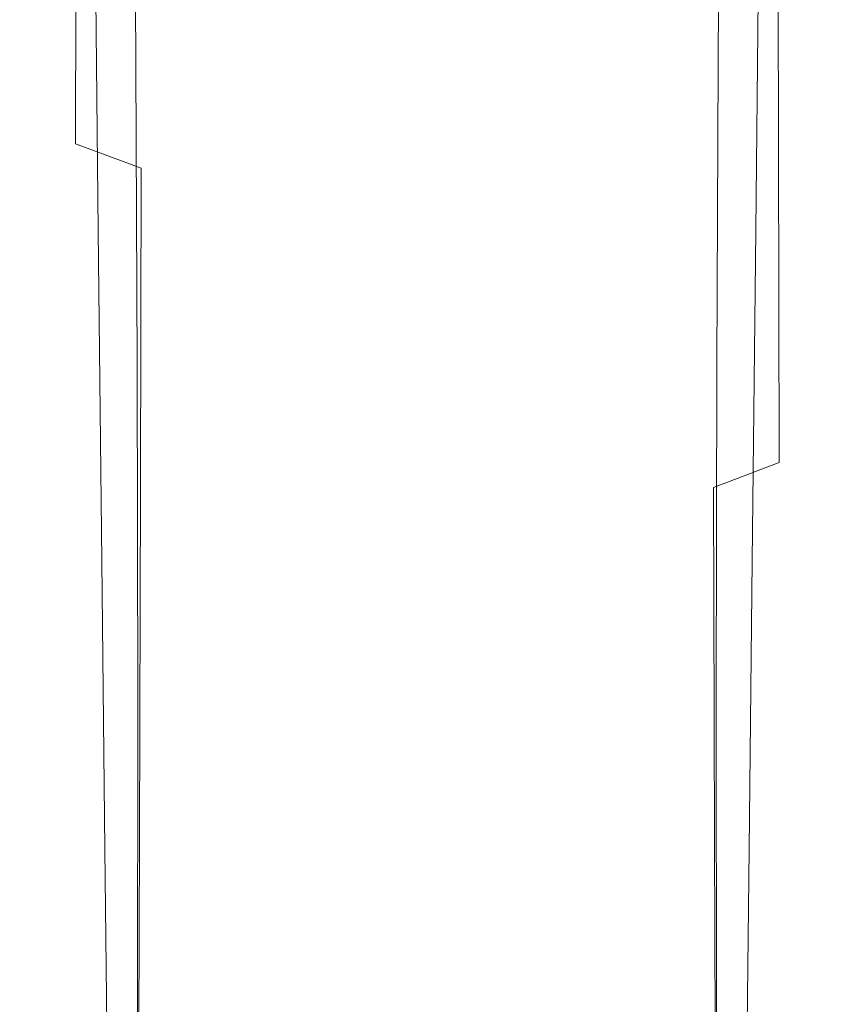
# Model space of a CAD drawing. Extents: x -24 to 24, y -229 to 24.
# Drawn here: x -13 to 13, y -73 to -41 of the extents above; entities that cross this region are included whole.
import ezdxf

# ---------------------------------------------------------------- set-up
doc = ezdxf.new("R2010")
doc.units = 0
doc.header["$LTSCALE"] = 500
doc.header["$MEASUREMENT"] = 0
doc.layers.add('CHROM', color=7, linetype='Continuous')

msp = doc.modelspace()

# ---------------------------------------------------------------- linework, layer by layer
at = {"layer": 'CHROM', "lineweight": 0}
for points, invisible_edges in [([(-12.858, -43.305, 37.813), (-11.611, -42.907, 39.918), (-11.654, -34.539, 33.803), (-12.89, -34.754, 31.58)], 15), ([(-9.481, -42.657, 41.932), (-9.524, -34.527, 35.968), (-11.654, -34.539, 33.803), (-11.611, -42.907, 39.918)], 15), ([(-6.689, -42.523, 43.644), (-6.723, -34.632, 37.829), (-9.524, -34.527, 35.968), (-9.481, -42.657, 41.932)], 11), ([(-6.689, -42.523, 43.644), (-3.455, -42.469, 44.84), (-3.474, -34.765, 39.142), (-6.723, -34.632, 37.829)], 15), ([(6.687, -42.523, 43.644), (6.72, -34.632, 37.829), (3.472, -34.765, 39.142), (3.453, -42.469, 44.84)], 15), ([(6.687, -42.523, 43.644), (9.479, -42.657, 41.932), (9.522, -34.527, 35.968), (6.72, -34.632, 37.829)], 13), ([(9.479, -42.657, 41.932), (11.609, -42.907, 39.918), (11.652, -34.539, 33.803), (9.522, -34.527, 35.968)], 15), ([(12.856, -43.305, 37.813), (12.888, -34.754, 31.58), (11.652, -34.539, 33.803), (11.609, -42.907, 39.918)], 15), ([(-13.236, -43.832, 35.71), (-12.858, -43.305, 37.813), (-12.89, -34.754, 31.58), (-13.251, -35.146, 29.392)], 15), ([(-3.455, -42.469, 44.84), (-0.001, -42.462, 45.31), (-0.001, -34.839, 39.661), (-3.474, -34.765, 39.142)], 15), ([(3.453, -42.469, 44.84), (3.472, -34.765, 39.142), (-0.001, -34.839, 39.661), (-0.001, -42.462, 45.31)], 15), ([(13.234, -43.832, 35.71), (13.248, -35.146, 29.392), (12.888, -34.754, 31.58), (12.856, -43.305, 37.813)], 15), ([(-13.236, -43.832, 35.71), (-13.251, -35.146, 29.392), (-12.756, -35.688, 27.33), (-12.761, -44.468, 33.699)], 15), ([(13.234, -43.832, 35.71), (12.759, -44.468, 33.699), (12.754, -35.688, 27.33), (13.248, -35.146, 29.392)], 15), ([(-12.761, -44.468, 33.699), (-12.756, -35.688, 27.33), (-11.428, -36.355, 25.489), (-11.446, -45.193, 31.873)], 15), ([(12.759, -44.468, 33.699), (11.444, -45.193, 31.873), (11.425, -36.355, 25.489), (12.754, -35.688, 27.33)], 13), ([(-9.307, -45.987, 30.323), (-11.446, -45.193, 31.873), (-11.428, -36.355, 25.489), (-9.284, -37.118, 23.96)], 13), ([(9.305, -45.987, 30.323), (9.282, -37.118, 23.96), (11.425, -36.355, 25.489), (11.444, -45.193, 31.873)], 15), ([(-6.549, -46.72, 29.123), (-9.307, -45.987, 30.323), (-9.284, -37.118, 23.96), (-6.529, -37.84, 22.797)], 15), ([(6.546, -46.72, 29.123), (6.527, -37.84, 22.797), (9.282, -37.118, 23.96), (9.305, -45.987, 30.323)], 15), ([(-10.988, -37.395, 99.339), (-10.988, -37.395, 96.776), (-10.875, -47.968, 96.776), (-10.875, -47.968, 99.339)], 15), ([(-10.705, -48.014, 99.624), (-10.816, -37.441, 99.624), (-10.988, -37.395, 99.339), (-10.875, -47.968, 99.339)], 15), ([(-10.705, -48.014, 96.148), (-10.875, -47.968, 96.406), (-10.988, -37.395, 96.406), (-10.816, -37.441, 96.148)], 7), ([(-10.875, -47.968, 96.406), (-10.875, -47.968, 96.776), (-10.988, -37.395, 96.776), (-10.988, -37.395, 96.406)], 15), ([(-10.705, -48.014, 99.624), (-10.195, -48.15, 99.821), (-10.301, -37.579, 99.821), (-10.816, -37.441, 99.624)], 7), ([(-10.705, -48.014, 96.148), (-10.816, -37.441, 96.148), (-10.301, -37.579, 95.978), (-10.195, -48.15, 95.978)], 15), ([(10.703, -48.014, 96.148), (10.193, -48.15, 95.978), (10.299, -37.579, 95.978), (10.814, -37.441, 96.148)], 7), ([(10.703, -48.014, 99.624), (10.814, -37.441, 99.624), (10.299, -37.579, 99.821), (10.193, -48.15, 99.821)], 15), ([(10.703, -48.014, 96.148), (10.814, -37.441, 96.148), (10.986, -37.395, 96.406), (10.873, -47.968, 96.406)], 15), ([(10.703, -48.014, 99.624), (10.873, -47.968, 99.339), (10.986, -37.395, 99.339), (10.814, -37.441, 99.624)], 7), ([(10.873, -47.968, 99.339), (10.873, -47.968, 96.776), (10.986, -37.395, 96.776), (10.986, -37.395, 99.339)], 15), ([(10.873, -47.968, 96.406), (10.986, -37.395, 96.406), (10.986, -37.395, 96.776), (10.873, -47.968, 96.776)], 15), ([(-10.195, -48.15, 99.821), (-9.176, -48.424, 99.949), (-9.271, -37.855, 99.949), (-10.301, -37.579, 99.821)], 15), ([(-10.195, -48.15, 95.978), (-10.301, -37.579, 95.978), (-9.271, -37.855, 95.873), (-9.176, -48.424, 95.873)], 15), ([(-6.549, -46.72, 29.123), (-6.529, -37.84, 22.797), (-3.367, -38.383, 22.057), (-3.378, -47.264, 28.345)], 15), ([(6.546, -46.72, 29.123), (3.376, -47.264, 28.345), (3.365, -38.383, 22.057), (6.527, -37.84, 22.797)], 15), ([(10.193, -48.15, 95.978), (9.174, -48.424, 95.873), (9.269, -37.855, 95.873), (10.299, -37.579, 95.978)], 15), ([(10.193, -48.15, 99.821), (10.299, -37.579, 99.821), (9.269, -37.855, 99.949), (9.174, -48.424, 99.949)], 15), ([(-7.477, -48.879, 95.81), (-9.176, -48.424, 95.873), (-9.271, -37.855, 95.873), (-7.554, -38.315, 95.81)], 15), ([(-7.477, -48.879, 100.025), (-7.554, -38.315, 100.025), (-9.271, -37.855, 99.949), (-9.176, -48.424, 99.949)], 15), ([(7.475, -48.879, 100.025), (9.174, -48.424, 99.949), (9.269, -37.855, 99.949), (7.552, -38.315, 100.025)], 15), ([(7.475, -48.879, 95.81), (7.552, -38.315, 95.81), (9.269, -37.855, 95.873), (9.174, -48.424, 95.873)], 15), ([(-5.268, -49.38, 95.779), (-7.477, -48.879, 95.81), (-7.554, -38.315, 95.81), (-5.323, -38.821, 95.779)], 15), ([(-5.268, -49.38, 100.063), (-5.323, -38.821, 100.063), (-7.554, -38.315, 100.025), (-7.477, -48.879, 100.025)], 15), ([(-3.378, -47.264, 28.345), (-3.367, -38.383, 22.057), (-0.001, -38.61, 21.792), (-0.001, -47.488, 28.061)], 15), ([(3.376, -47.264, 28.345), (-0.001, -47.488, 28.061), (-0.001, -38.61, 21.792), (3.365, -38.383, 22.057)], 15), ([(5.266, -49.38, 100.063), (7.475, -48.879, 100.025), (7.552, -38.315, 100.025), (5.321, -38.821, 100.063)], 15), ([(5.266, -49.38, 95.779), (5.321, -38.821, 95.779), (7.552, -38.315, 95.81), (7.475, -48.879, 95.81)], 15), ([(-5.268, -49.38, 95.779), (-5.323, -38.821, 95.779), (-2.748, -39.235, 95.768), (-2.72, -49.789, 95.768)], 15), ([(-5.268, -49.38, 100.063), (-2.72, -49.789, 100.076), (-2.748, -39.235, 100.076), (-5.323, -38.821, 100.063)], 15), ([(5.266, -49.38, 100.063), (5.321, -38.821, 100.063), (2.746, -39.235, 100.076), (2.717, -49.789, 100.076)], 15), ([(5.266, -49.38, 95.779), (2.717, -49.789, 95.768), (2.746, -39.235, 95.768), (5.321, -38.821, 95.779)], 15), ([(-2.72, -49.789, 95.768), (-2.748, -39.235, 95.768), (-0.001, -39.419, 95.768), (-0.001, -49.971, 95.768)], 15), ([(-2.72, -49.789, 100.076), (-0.001, -49.971, 100.076), (-0.001, -39.419, 100.076), (-2.748, -39.235, 100.076)], 15), ([(2.717, -49.789, 100.076), (2.746, -39.235, 100.076), (-0.001, -39.419, 100.076), (-0.001, -49.971, 100.076)], 15), ([(2.717, -49.789, 95.768), (-0.001, -49.971, 95.768), (-0.001, -39.419, 95.768), (2.746, -39.235, 95.768)], 15), ([(-6.689, -42.523, 43.644), (-9.481, -42.657, 41.932), (-9.443, -52.371, 49.089), (-6.659, -52.006, 50.665)], 13), ([(-6.689, -42.523, 43.644), (-6.659, -52.006, 50.665), (-3.439, -51.773, 51.758), (-3.455, -42.469, 44.84)], 15), ([(-3.455, -42.469, 44.84), (-3.439, -51.773, 51.758), (-0.001, -51.689, 52.183), (-0.001, -42.462, 45.31)], 15), ([(3.453, -42.469, 44.84), (-0.001, -42.462, 45.31), (-0.001, -51.689, 52.183), (3.437, -51.773, 51.758)], 15), ([(6.687, -42.523, 43.644), (3.453, -42.469, 44.84), (3.437, -51.773, 51.758), (6.657, -52.006, 50.665)], 15), ([(6.687, -42.523, 43.644), (6.657, -52.006, 50.665), (9.441, -52.371, 49.089), (9.479, -42.657, 41.932)], 11), ([(-12.858, -43.305, 37.813), (-12.833, -53.422, 45.216), (-11.574, -52.849, 47.212), (-11.611, -42.907, 39.918)], 15), ([(-9.481, -42.657, 41.932), (-11.611, -42.907, 39.918), (-11.574, -52.849, 47.212), (-9.443, -52.371, 49.089)], 15), ([(9.479, -42.657, 41.932), (9.441, -52.371, 49.089), (11.572, -52.849, 47.212), (11.609, -42.907, 39.918)], 15), ([(12.856, -43.305, 37.813), (11.609, -42.907, 39.918), (11.572, -52.849, 47.212), (12.831, -53.422, 45.216)], 15), ([(-13.236, -43.832, 35.71), (-13.23, -54.077, 43.192), (-12.833, -53.422, 45.216), (-12.858, -43.305, 37.813)], 15), ([(13.234, -43.832, 35.71), (12.856, -43.305, 37.813), (12.831, -53.422, 45.216), (13.227, -54.077, 43.192)], 15), ([(-13.236, -43.832, 35.71), (-12.761, -44.468, 33.699), (-12.773, -54.799, 41.229), (-13.23, -54.077, 43.192)], 15), ([(13.234, -43.832, 35.71), (13.227, -54.077, 43.192), (12.771, -54.799, 41.229), (12.759, -44.468, 33.699)], 15), ([(-12.761, -44.468, 33.699), (-11.446, -45.193, 31.873), (-11.471, -55.575, 39.419), (-12.773, -54.799, 41.229)], 15), ([(12.759, -44.468, 33.699), (12.771, -54.799, 41.229), (11.469, -55.575, 39.419), (11.444, -45.193, 31.873)], 11), ([(-9.307, -45.987, 30.323), (-9.335, -56.393, 37.85), (-11.471, -55.575, 39.419), (-11.446, -45.193, 31.873)], 7), ([(9.305, -45.987, 30.323), (11.444, -45.193, 31.873), (11.469, -55.575, 39.419), (9.333, -56.393, 37.85)], 11), ([(-6.549, -46.72, 29.123), (-6.572, -57.131, 36.613), (-9.335, -56.393, 37.85), (-9.307, -45.987, 30.323)], 11), ([(6.546, -46.72, 29.123), (9.305, -45.987, 30.323), (9.333, -56.393, 37.85), (6.569, -57.131, 36.613)], 15), ([(-6.549, -46.72, 29.123), (-3.378, -47.264, 28.345), (-3.391, -57.67, 35.798), (-6.572, -57.131, 36.613)], 15), ([(6.546, -46.72, 29.123), (6.569, -57.131, 36.613), (3.389, -57.67, 35.798), (3.376, -47.264, 28.345)], 15), ([(-3.378, -47.264, 28.345), (-0.001, -47.488, 28.061), (-0.001, -57.889, 35.497), (-3.391, -57.67, 35.798)], 15), ([(3.376, -47.264, 28.345), (3.389, -57.67, 35.798), (-0.001, -57.889, 35.497), (-0.001, -47.488, 28.061)], 15), ([(-10.875, -47.968, 99.339), (-10.875, -47.968, 96.776), (-10.759, -58.745, 96.776), (-10.759, -58.745, 99.339)], 15), ([(-10.705, -48.014, 99.624), (-10.875, -47.968, 99.339), (-10.759, -58.745, 99.339), (-10.591, -58.791, 99.624)], 7), ([(-10.705, -48.014, 96.148), (-10.591, -58.791, 96.148), (-10.759, -58.745, 96.406), (-10.875, -47.968, 96.406)], 15), ([(-10.875, -47.968, 96.406), (-10.759, -58.745, 96.406), (-10.759, -58.745, 96.776), (-10.875, -47.968, 96.776)], 15), ([(-10.705, -48.014, 99.624), (-10.591, -58.791, 99.624), (-10.087, -58.926, 99.821), (-10.195, -48.15, 99.821)], 15), ([(-10.705, -48.014, 96.148), (-10.195, -48.15, 95.978), (-10.087, -58.926, 95.978), (-10.591, -58.791, 96.148)], 7), ([(10.703, -48.014, 96.148), (10.589, -58.791, 96.148), (10.085, -58.926, 95.978), (10.193, -48.15, 95.978)], 15), ([(10.703, -48.014, 99.624), (10.193, -48.15, 99.821), (10.085, -58.926, 99.821), (10.589, -58.791, 99.624)], 7), ([(10.703, -48.014, 96.148), (10.873, -47.968, 96.406), (10.757, -58.745, 96.406), (10.589, -58.791, 96.148)], 7), ([(10.703, -48.014, 99.624), (10.589, -58.791, 99.624), (10.757, -58.745, 99.339), (10.873, -47.968, 99.339)], 15), ([(10.757, -58.745, 99.339), (10.757, -58.745, 96.776), (10.873, -47.968, 96.776), (10.873, -47.968, 99.339)], 15), ([(10.873, -47.968, 96.406), (10.873, -47.968, 96.776), (10.757, -58.745, 96.776), (10.757, -58.745, 96.406)], 15), ([(-10.195, -48.15, 99.821), (-10.087, -58.926, 99.821), (-9.078, -59.196, 99.949), (-9.176, -48.424, 99.949)], 15), ([(-10.195, -48.15, 95.978), (-9.176, -48.424, 95.873), (-9.078, -59.196, 95.873), (-10.087, -58.926, 95.978)], 15), ([(-7.477, -48.879, 95.81), (-7.397, -59.646, 95.81), (-9.078, -59.196, 95.873), (-9.176, -48.424, 95.873)], 15), ([(-7.477, -48.879, 100.025), (-9.176, -48.424, 99.949), (-9.078, -59.196, 99.949), (-7.397, -59.646, 100.025)], 15), ([(7.475, -48.879, 100.025), (7.395, -59.646, 100.025), (9.076, -59.196, 99.949), (9.174, -48.424, 99.949)], 15), ([(7.475, -48.879, 95.81), (9.174, -48.424, 95.873), (9.076, -59.196, 95.873), (7.395, -59.646, 95.81)], 15), ([(10.193, -48.15, 95.978), (10.085, -58.926, 95.978), (9.076, -59.196, 95.873), (9.174, -48.424, 95.873)], 15), ([(10.193, -48.15, 99.821), (9.174, -48.424, 99.949), (9.076, -59.196, 99.949), (10.085, -58.926, 99.821)], 15), ([(-5.268, -49.38, 95.779), (-5.212, -60.142, 95.779), (-7.397, -59.646, 95.81), (-7.477, -48.879, 95.81)], 15), ([(-5.268, -49.38, 100.063), (-7.477, -48.879, 100.025), (-7.397, -59.646, 100.025), (-5.212, -60.142, 100.063)], 15), ([(5.266, -49.38, 100.063), (5.21, -60.142, 100.063), (7.395, -59.646, 100.025), (7.475, -48.879, 100.025)], 15), ([(5.266, -49.38, 95.779), (7.475, -48.879, 95.81), (7.395, -59.646, 95.81), (5.21, -60.142, 95.779)], 15), ([(-5.268, -49.38, 95.779), (-2.72, -49.789, 95.768), (-2.691, -60.547, 95.768), (-5.212, -60.142, 95.779)], 15), ([(-5.268, -49.38, 100.063), (-5.212, -60.142, 100.063), (-2.691, -60.547, 100.076), (-2.72, -49.789, 100.076)], 15), ([(5.266, -49.38, 100.063), (2.717, -49.789, 100.076), (2.689, -60.547, 100.076), (5.21, -60.142, 100.063)], 15), ([(5.266, -49.38, 95.779), (5.21, -60.142, 95.779), (2.689, -60.547, 95.768), (2.717, -49.789, 95.768)], 15), ([(-2.72, -49.789, 95.768), (-0.001, -49.971, 95.768), (-0.001, -60.727, 95.768), (-2.691, -60.547, 95.768)], 15), ([(-2.72, -49.789, 100.076), (-2.691, -60.547, 100.076), (-0.001, -60.727, 100.076), (-0.001, -49.971, 100.076)], 15), ([(2.717, -49.789, 100.076), (-0.001, -49.971, 100.076), (-0.001, -60.727, 100.076), (2.689, -60.547, 100.076)], 15), ([(2.717, -49.789, 95.768), (2.689, -60.547, 95.768), (-0.001, -60.727, 95.768), (-0.001, -49.971, 95.768)], 15), ([(-6.659, -52.006, 50.665), (-6.641, -62.772, 58.682), (-3.429, -62.396, 59.704), (-3.439, -51.773, 51.758)], 15), ([(-3.439, -51.773, 51.758), (-3.429, -62.396, 59.704), (-0.001, -62.251, 60.1), (-0.001, -51.689, 52.183)], 15), ([(3.437, -51.773, 51.758), (-0.001, -51.689, 52.183), (-0.001, -62.251, 60.1), (3.427, -62.396, 59.704)], 15), ([(6.657, -52.006, 50.665), (3.437, -51.773, 51.758), (3.427, -62.396, 59.704), (6.639, -62.772, 58.682)], 15), ([(-6.659, -52.006, 50.665), (-9.443, -52.371, 49.089), (-9.422, -63.318, 57.197), (-6.641, -62.772, 58.682)], 13), ([(6.657, -52.006, 50.665), (6.639, -62.772, 58.682), (9.42, -63.318, 57.197), (9.441, -52.371, 49.089)], 11), ([(-9.443, -52.371, 49.089), (-11.574, -52.849, 47.212), (-11.555, -63.975, 55.417), (-9.422, -63.318, 57.197)], 15), ([(9.441, -52.371, 49.089), (9.42, -63.318, 57.197), (11.553, -63.975, 55.417), (11.572, -52.849, 47.212)], 15), ([(-12.833, -53.422, 45.216), (-12.825, -64.683, 53.505), (-11.555, -63.975, 55.417), (-11.574, -52.849, 47.212)], 15), ([(12.831, -53.422, 45.216), (11.572, -52.849, 47.212), (11.553, -63.975, 55.417), (12.823, -64.683, 53.505)], 15), ([(-13.23, -54.077, 43.192), (-13.237, -65.433, 51.547), (-12.825, -64.683, 53.505), (-12.833, -53.422, 45.216)], 15), ([(13.227, -54.077, 43.192), (12.831, -53.422, 45.216), (12.823, -64.683, 53.505), (13.235, -65.433, 51.547)], 15), ([(-13.23, -54.077, 43.192), (-12.773, -54.799, 41.229), (-12.795, -66.217, 49.629), (-13.237, -65.433, 51.547)], 15), ([(13.227, -54.077, 43.192), (13.235, -65.433, 51.547), (12.793, -66.217, 49.629), (12.771, -54.799, 41.229)], 15), ([(-12.773, -54.799, 41.229), (-11.471, -55.575, 39.419), (-11.504, -67.027, 47.837), (-12.795, -66.217, 49.629)], 15), ([(12.771, -54.799, 41.229), (12.793, -66.217, 49.629), (11.502, -67.027, 47.837), (11.469, -55.575, 39.419)], 15), ([(-9.335, -56.393, 37.85), (-9.367, -67.853, 46.256), (-11.504, -67.027, 47.837), (-11.471, -55.575, 39.419)], 15), ([(9.333, -56.393, 37.85), (11.469, -55.575, 39.419), (11.502, -67.027, 47.837), (9.365, -67.853, 46.256)], 15), ([(-6.572, -57.131, 36.613), (-6.597, -68.586, 44.991), (-9.367, -67.853, 46.256), (-9.335, -56.393, 37.85)], 11), ([(6.569, -57.131, 36.613), (9.333, -56.393, 37.85), (9.365, -67.853, 46.256), (6.595, -68.586, 44.991)], 13), ([(-6.572, -57.131, 36.613), (-3.391, -57.67, 35.798), (-3.405, -69.114, 44.148), (-6.597, -68.586, 44.991)], 15), ([(6.569, -57.131, 36.613), (6.595, -68.586, 44.991), (3.403, -69.114, 44.148), (3.389, -57.67, 35.798)], 15), ([(-3.391, -57.67, 35.798), (-0.001, -57.889, 35.497), (-0.001, -69.327, 43.831), (-3.405, -69.114, 44.148)], 15), ([(3.389, -57.67, 35.798), (3.403, -69.114, 44.148), (-0.001, -69.327, 43.831), (-0.001, -57.889, 35.497)], 15), ([(-10.759, -58.745, 99.339), (-10.759, -58.745, 96.776), (-10.659, -68.118, 96.776), (-10.659, -68.118, 99.339)], 15), ([(-10.591, -58.791, 99.624), (-10.759, -58.745, 99.339), (-10.659, -68.118, 99.339), (-10.493, -68.162, 99.624)], 7), ([(-10.591, -58.791, 96.148), (-10.493, -68.162, 96.148), (-10.659, -68.118, 96.406), (-10.759, -58.745, 96.406)], 15), ([(-10.759, -58.745, 96.406), (-10.659, -68.118, 96.406), (-10.659, -68.118, 96.776), (-10.759, -58.745, 96.776)], 15), ([(-10.591, -58.791, 99.624), (-10.493, -68.162, 99.624), (-9.993, -68.296, 99.821), (-10.087, -58.926, 99.821)], 15), ([(-10.591, -58.791, 96.148), (-10.087, -58.926, 95.978), (-9.993, -68.296, 95.978), (-10.493, -68.162, 96.148)], 7), ([(-10.087, -58.926, 99.821), (-9.993, -68.296, 99.821), (-8.994, -68.564, 99.949), (-9.078, -59.196, 99.949)], 15), ([(-10.087, -58.926, 95.978), (-9.078, -59.196, 95.873), (-8.994, -68.564, 95.873), (-9.993, -68.296, 95.978)], 15), ([(10.085, -58.926, 95.978), (9.991, -68.296, 95.978), (8.992, -68.564, 95.873), (9.076, -59.196, 95.873)], 15), ([(10.085, -58.926, 99.821), (9.076, -59.196, 99.949), (8.992, -68.564, 99.949), (9.991, -68.296, 99.821)], 15), ([(10.589, -58.791, 96.148), (10.49, -68.162, 96.148), (9.991, -68.296, 95.978), (10.085, -58.926, 95.978)], 15), ([(10.589, -58.791, 99.624), (10.085, -58.926, 99.821), (9.991, -68.296, 99.821), (10.49, -68.162, 99.624)], 7), ([(10.589, -58.791, 96.148), (10.757, -58.745, 96.406), (10.657, -68.118, 96.406), (10.49, -68.162, 96.148)], 7), ([(10.589, -58.791, 99.624), (10.49, -68.162, 99.624), (10.657, -68.118, 99.339), (10.757, -58.745, 99.339)], 15), ([(10.657, -68.118, 99.339), (10.657, -68.118, 96.776), (10.757, -58.745, 96.776), (10.757, -58.745, 99.339)], 15), ([(10.757, -58.745, 96.406), (10.757, -58.745, 96.776), (10.657, -68.118, 96.776), (10.657, -68.118, 96.406)], 15), ([(-7.397, -59.646, 95.81), (-7.328, -69.01, 95.81), (-8.994, -68.564, 95.873), (-9.078, -59.196, 95.873)], 15), ([(-7.397, -59.646, 100.025), (-9.078, -59.196, 99.949), (-8.994, -68.564, 99.949), (-7.328, -69.01, 100.025)], 15), ([(7.395, -59.646, 100.025), (7.326, -69.01, 100.025), (8.992, -68.564, 99.949), (9.076, -59.196, 99.949)], 15), ([(7.395, -59.646, 95.81), (9.076, -59.196, 95.873), (8.992, -68.564, 95.873), (7.326, -69.01, 95.81)], 15), ([(-5.212, -60.142, 95.779), (-5.164, -69.501, 95.779), (-7.328, -69.01, 95.81), (-7.397, -59.646, 95.81)], 15), ([(-5.212, -60.142, 100.063), (-7.397, -59.646, 100.025), (-7.328, -69.01, 100.025), (-5.164, -69.501, 100.063)], 15), ([(5.21, -60.142, 100.063), (5.161, -69.501, 100.063), (7.326, -69.01, 100.025), (7.395, -59.646, 100.025)], 15), ([(5.21, -60.142, 95.779), (7.395, -59.646, 95.81), (7.326, -69.01, 95.81), (5.161, -69.501, 95.779)], 15), ([(-5.212, -60.142, 95.779), (-2.691, -60.547, 95.768), (-2.666, -69.903, 95.768), (-5.164, -69.501, 95.779)], 15), ([(-5.212, -60.142, 100.063), (-5.164, -69.501, 100.063), (-2.666, -69.903, 100.076), (-2.691, -60.547, 100.076)], 15), ([(5.21, -60.142, 100.063), (2.689, -60.547, 100.076), (2.663, -69.903, 100.076), (5.161, -69.501, 100.063)], 15), ([(5.21, -60.142, 95.779), (5.161, -69.501, 95.779), (2.663, -69.903, 95.768), (2.689, -60.547, 95.768)], 15), ([(-2.691, -60.547, 95.768), (-0.001, -60.727, 95.768), (-0.001, -70.081, 95.768), (-2.666, -69.903, 95.768)], 15), ([(-2.691, -60.547, 100.076), (-2.666, -69.903, 100.076), (-0.001, -70.081, 100.076), (-0.001, -60.727, 100.076)], 15), ([(2.689, -60.547, 100.076), (-0.001, -60.727, 100.076), (-0.001, -70.081, 100.076), (2.663, -69.903, 100.076)], 15), ([(2.689, -60.547, 95.768), (2.663, -69.903, 95.768), (-0.001, -70.081, 95.768), (-0.001, -60.727, 95.768)], 15), ([(-6.642, -74.508, 67.48), (-3.429, -74.059, 68.491), (-3.429, -62.396, 59.704), (-6.641, -62.772, 58.682)], 15), ([(-3.429, -74.059, 68.491), (-0.001, -73.882, 68.884), (-0.001, -62.251, 60.1), (-3.429, -62.396, 59.704)], 15), ([(3.427, -74.059, 68.491), (3.427, -62.396, 59.704), (-0.001, -62.251, 60.1), (-0.001, -73.882, 68.884)], 15), ([(6.64, -74.508, 67.48), (6.639, -62.772, 58.682), (3.427, -62.396, 59.704), (3.427, -74.059, 68.491)], 15), ([(-6.642, -74.508, 67.48), (-6.641, -62.772, 58.682), (-9.422, -63.318, 57.197), (-9.426, -75.146, 66.016)], 11), ([(6.64, -74.508, 67.48), (9.423, -75.146, 66.016), (9.42, -63.318, 57.197), (6.639, -62.772, 58.682)], 13), ([(-9.426, -75.146, 66.016), (-9.422, -63.318, 57.197), (-11.555, -63.975, 55.417), (-11.565, -75.893, 64.266)], 15), ([(9.423, -75.146, 66.016), (11.562, -75.893, 64.266), (11.553, -63.975, 55.417), (9.42, -63.318, 57.197)], 15), ([(-12.844, -76.665, 62.396), (-11.565, -75.893, 64.266), (-11.555, -63.975, 55.417), (-12.825, -64.683, 53.505)], 15), ([(12.842, -76.665, 62.396), (12.823, -64.683, 53.505), (11.553, -63.975, 55.417), (11.562, -75.893, 64.266)], 15), ([(-13.266, -77.456, 60.483), (-12.844, -76.665, 62.396), (-12.825, -64.683, 53.505), (-13.237, -65.433, 51.547)], 15), ([(13.264, -77.456, 60.483), (13.235, -65.433, 51.547), (12.823, -64.683, 53.505), (12.842, -76.665, 62.396)], 15), ([(-13.266, -77.456, 60.483), (-13.237, -65.433, 51.547), (-12.795, -66.217, 49.629), (-12.832, -78.261, 58.605)], 15), ([(13.264, -77.456, 60.483), (12.83, -78.261, 58.605), (12.793, -66.217, 49.629), (13.235, -65.433, 51.547)], 15), ([(-12.832, -78.261, 58.605), (-12.795, -66.217, 49.629), (-11.504, -67.027, 47.837), (-11.544, -79.073, 56.837)], 15), ([(12.83, -78.261, 58.605), (11.542, -79.073, 56.837), (11.502, -67.027, 47.837), (12.793, -66.217, 49.629)], 15), ([(-9.404, -79.887, 55.257), (-11.544, -79.073, 56.837), (-11.504, -67.027, 47.837), (-9.367, -67.853, 46.256)], 15), ([(9.402, -79.887, 55.257), (9.365, -67.853, 46.256), (11.502, -67.027, 47.837), (11.542, -79.073, 56.837)], 15), ([(-6.625, -80.601, 53.981), (-9.404, -79.887, 55.257), (-9.367, -67.853, 46.256), (-6.597, -68.586, 44.991)], 13), ([(6.623, -80.601, 53.981), (6.595, -68.586, 44.991), (9.365, -67.853, 46.256), (9.402, -79.887, 55.257)], 11), ([(-10.659, -68.118, 99.339), (-10.659, -68.118, 96.776), (-10.591, -74.476, 96.776), (-10.591, -74.476, 99.339)], 15), ([(-10.426, -74.52, 96.148), (-10.591, -74.476, 96.406), (-10.659, -68.118, 96.406), (-10.493, -68.162, 96.148)], 7), ([(-10.591, -74.476, 96.406), (-10.591, -74.476, 96.776), (-10.659, -68.118, 96.776), (-10.659, -68.118, 96.406)], 15), ([(-10.426, -74.52, 99.624), (-10.493, -68.162, 99.624), (-10.659, -68.118, 99.339), (-10.591, -74.476, 99.339)], 15), ([(-10.426, -74.52, 96.148), (-10.493, -68.162, 96.148), (-9.993, -68.296, 95.978), (-9.929, -74.653, 95.978)], 15), ([(-10.426, -74.52, 99.624), (-9.929, -74.653, 99.821), (-9.993, -68.296, 99.821), (-10.493, -68.162, 99.624)], 7), ([(-9.929, -74.653, 95.978), (-9.993, -68.296, 95.978), (-8.994, -68.564, 95.873), (-8.936, -74.919, 95.873)], 15), ([(-9.929, -74.653, 99.821), (-8.936, -74.919, 99.949), (-8.994, -68.564, 99.949), (-9.993, -68.296, 99.821)], 15), ([(9.927, -74.653, 99.821), (9.991, -68.296, 99.821), (8.992, -68.564, 99.949), (8.934, -74.919, 99.949)], 15), ([(9.927, -74.653, 95.978), (8.934, -74.919, 95.873), (8.992, -68.564, 95.873), (9.991, -68.296, 95.978)], 15), ([(10.424, -74.52, 99.624), (10.49, -68.162, 99.624), (9.991, -68.296, 99.821), (9.927, -74.653, 99.821)], 15), ([(10.424, -74.52, 96.148), (9.927, -74.653, 95.978), (9.991, -68.296, 95.978), (10.49, -68.162, 96.148)], 7), ([(10.424, -74.52, 99.624), (10.589, -74.476, 99.339), (10.657, -68.118, 99.339), (10.49, -68.162, 99.624)], 7), ([(10.424, -74.52, 96.148), (10.49, -68.162, 96.148), (10.657, -68.118, 96.406), (10.589, -74.476, 96.406)], 15), ([(10.589, -74.476, 99.339), (10.589, -74.476, 96.776), (10.657, -68.118, 96.776), (10.657, -68.118, 99.339)], 15), ([(10.589, -74.476, 96.406), (10.657, -68.118, 96.406), (10.657, -68.118, 96.776), (10.589, -74.476, 96.776)], 15), ([(-7.282, -75.363, 100.025), (-7.328, -69.01, 100.025), (-8.994, -68.564, 99.949), (-8.936, -74.919, 99.949)], 15), ([(-7.282, -75.363, 95.81), (-8.936, -74.919, 95.873), (-8.994, -68.564, 95.873), (-7.328, -69.01, 95.81)], 15), ([(-6.625, -80.601, 53.981), (-6.597, -68.586, 44.991), (-3.405, -69.114, 44.148), (-3.419, -81.111, 53.123)], 15), ([(6.623, -80.601, 53.981), (3.417, -81.111, 53.122), (3.403, -69.114, 44.148), (6.595, -68.586, 44.991)], 15), ([(7.28, -75.363, 95.81), (7.326, -69.01, 95.81), (8.992, -68.564, 95.873), (8.934, -74.919, 95.873)], 15), ([(7.28, -75.363, 100.025), (8.934, -74.919, 99.949), (8.992, -68.564, 99.949), (7.326, -69.01, 100.025)], 15), ([(-5.131, -75.85, 100.063), (-5.164, -69.501, 100.063), (-7.328, -69.01, 100.025), (-7.282, -75.363, 100.025)], 15), ([(-5.131, -75.85, 95.779), (-7.282, -75.363, 95.81), (-7.328, -69.01, 95.81), (-5.164, -69.501, 95.779)], 15), ([(-3.419, -81.111, 53.123), (-3.405, -69.114, 44.148), (-0.001, -69.327, 43.831), (-0.001, -81.315, 52.798)], 15), ([(3.417, -81.111, 53.122), (-0.001, -81.315, 52.798), (-0.001, -69.327, 43.831), (3.403, -69.114, 44.148)], 15), ([(5.129, -75.85, 95.779), (5.161, -69.501, 95.779), (7.326, -69.01, 95.81), (7.28, -75.363, 95.81)], 15), ([(5.129, -75.85, 100.063), (7.28, -75.363, 100.025), (7.326, -69.01, 100.025), (5.161, -69.501, 100.063)], 15), ([(-5.131, -75.85, 100.063), (-2.649, -76.249, 100.076), (-2.666, -69.903, 100.076), (-5.164, -69.501, 100.063)], 15), ([(-5.131, -75.85, 95.779), (-5.164, -69.501, 95.779), (-2.666, -69.903, 95.768), (-2.649, -76.249, 95.768)], 15), ([(5.129, -75.85, 95.779), (2.646, -76.249, 95.768), (2.663, -69.903, 95.768), (5.161, -69.501, 95.779)], 15), ([(5.129, -75.85, 100.063), (5.161, -69.501, 100.063), (2.663, -69.903, 100.076), (2.646, -76.249, 100.076)], 15), ([(-2.649, -76.249, 100.076), (-0.001, -76.427, 100.076), (-0.001, -70.081, 100.076), (-2.666, -69.903, 100.076)], 15), ([(-2.649, -76.249, 95.768), (-2.666, -69.903, 95.768), (-0.001, -70.081, 95.768), (-0.001, -76.427, 95.768)], 15), ([(2.646, -76.249, 95.768), (-0.001, -76.427, 95.768), (-0.001, -70.081, 95.768), (2.663, -69.903, 95.768)], 15), ([(2.646, -76.249, 100.076), (2.663, -69.903, 100.076), (-0.001, -70.081, 100.076), (-0.001, -76.427, 100.076)], 15)]:
    msp.add_3dface(points, dxfattribs=dict(at, invisible_edges=invisible_edges))

doc.saveas('drawing.dxf')
